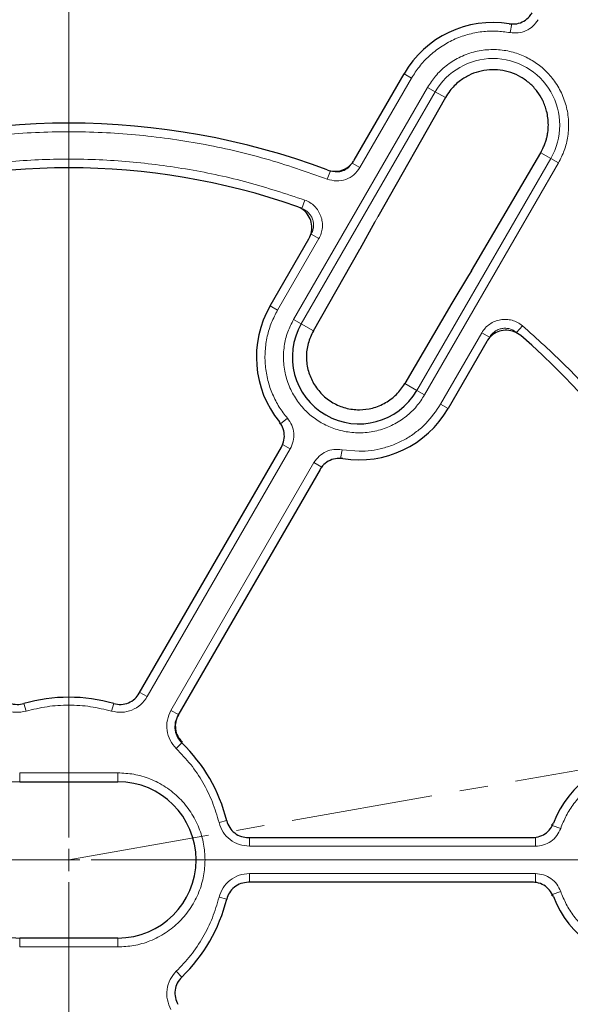
# Model space of a CAD drawing. Units: millimetres. Extents: x 0 to 420, y 0 to 297.
# Drawn here: x 120 to 145, y 191 to 235 of the extents above; entities that cross this region are included whole.
import ezdxf

# ---------------------------------------------------------------- set-up
doc = ezdxf.new("R2010")
doc.units = ezdxf.units.MM
doc.linetypes.add('CENTER', pattern=[10.16, 6.35, -1.27, 1.27, -1.27])

# ---------------------------------------------------------------- blocks, each defined once
blk = doc.blocks.new('SW_CENTERMARKSYMBOL_0')
at = {"color": 0, "linetype": 'Continuous', "lineweight": 18}
for p, q in [((0, 1), (0, 82.442)), ((0, 0), (0, 0.5)), ((-1, 0), (-82.442, 0)), ((0, 0), (-0.5, 0)), ((0, 0), (0, -0.5)), ((0, 0), (0.5, 0)), ((1, 0), (82.442, 0)), ((0, -1), (0, -82.442))]:
    blk.add_line(p, q, dxfattribs=at)

msp = doc.modelspace()

# ---------------------------------------------------------------- linework, layer by layer
at = {"color": 8, "linetype": 'Continuous', "lineweight": 18}
for p, q in [((142.2194, 234.1566), (142.2918, 234.5498)), ((137.8073, 232.1194), (135.4958, 228.1157)), ((137.8073, 232.1194), (137.4728, 232.3125)), ((138.5239, 231.7057), (132.5239, 221.3134)), ((138.8701, 231.5058), (138.5239, 231.7057)), ((138.8701, 231.5058), (132.8701, 221.1135)), ((139.321, 231.2454), (138.8701, 231.5058)), ((138.0429, 218.127), (144.0429, 228.5193)), ((144.0429, 228.5193), (143.592, 228.7796)), ((144.0429, 228.5193), (144.3891, 228.3194)), ((135.4958, 228.1157), (135.1496, 228.3155)), ((138.3891, 217.9271), (144.3891, 228.3194)), ((134.0315, 227.5941), (134.1734, 227.9678)), ((133.0212, 226.6583), (132.8867, 226.2819)), ((136.2933, 225.9121), (136.1704, 225.6927)), ((135.477, 224.4338), (136.1704, 225.6927)), ((133.6562, 224.9294), (131.8073, 221.7271)), ((133.6562, 224.9294), (133.31, 225.1293)), ((131.8073, 221.7271), (131.4728, 221.9202)), ((132.5239, 221.3134), (132.8701, 221.1135)), ((132.8701, 221.1135), (133.4084, 220.8027)), ((142.7693, 221.0303), (142.5106, 220.7255)), ((139.1057, 217.5134), (140.9546, 220.7157)), ((140.9546, 220.7157), (141.3008, 220.5158)), ((137.5046, 218.4378), (138.0429, 218.127)), ((138.0429, 218.127), (138.3891, 217.9271)), ((139.4402, 217.3202), (139.1057, 217.5134)), ((132.2491, 216.8875), (131.9448, 216.6282)), ((132.3748, 215.51), (132.0286, 215.7099)), ((132.3748, 215.51), (125.97, 204.4166)), ((134.6936, 215.4761), (134.6212, 215.083)), ((134.6936, 215.4761), (135.4565, 215.4065)), ((127.033, 203.8029), (133.4378, 214.8963)), ((133.4378, 214.8963), (133.784, 214.6964)), ((125.97, 204.4166), (125.6355, 204.6097)), ((120.5419, 203.7661), (120.4442, 204.1062)), ((124.3711, 203.7661), (124.4688, 204.1062)), ((127.033, 203.8029), (127.3675, 203.6097)), ((127.2692, 202.0929), (127.5148, 202.3475)), ((120.2565, 201.0036), (124.6565, 201.0036)), ((120.2565, 200.6036), (120.2565, 201.0036)), ((124.6565, 201.0036), (124.6565, 200.6036)), ((129.1837, 198.7768), (129.5271, 198.8622)), ((144.0726, 198.6957), (144.1095, 198.6488)), ((144.4862, 198.5149), (144.1095, 198.6488)), ((130.5465, 197.7173), (130.5465, 198.1045)), ((143.3561, 197.7173), (143.3561, 198.117)), ((143.3561, 197.7173), (130.5465, 197.7173)), ((130.5465, 196.4898), (143.3561, 196.4898)), ((130.5465, 196.4898), (130.5465, 196.1045)), ((143.3561, 196.4898), (143.3561, 196.0901)), ((129.1837, 195.4303), (129.5271, 195.3449)), ((144.1095, 195.5583), (144.0739, 195.5131)), ((144.4862, 195.6922), (144.1095, 195.5583)), ((120.2565, 193.2036), (120.2565, 193.6036)), ((124.6565, 193.2036), (124.6565, 193.6036)), ((124.6565, 193.2036), (120.2565, 193.2036)), ((127.2692, 192.1142), (127.5148, 191.8596))]:
    msp.add_line(p, q, dxfattribs=at)
at = {"color": 7, "linetype": 'Continuous', "lineweight": 25}
for p, q in [((135.2403, 228.4458), (137.4728, 232.3125)), ((139.321, 231.2454), (136.2933, 225.9121)), ((140.487, 223.4908), (143.592, 228.7796)), ((135.5005, 224.4759), (136.1748, 225.7001)), ((131.4728, 221.9202), (133.2095, 224.9283)), ((135.4814, 224.4412), (135.5005, 224.4759)), ((133.4084, 220.8027), (135.477, 224.4338)), ((135.477, 224.4338), (135.4811, 224.4407)), ((140.3585, 223.2748), (139.615, 222.0448)), ((140.487, 223.4908), (140.3585, 223.2748)), ((139.615, 222.0448), (137.5046, 218.4378)), ((139.6188, 222.0518), (139.615, 222.0448)), ((141.1769, 220.3283), (139.4402, 217.3202)), ((125.6127, 204.5703), (131.9753, 215.5907)), ((133.7074, 214.5907), (127.3448, 203.5703)), ((120.2565, 200.6036), (124.6565, 200.6036)), ((130.5008, 198.1045), (143.2266, 198.1045)), ((143.2259, 196.1045), (130.5012, 196.1045)), ((124.6565, 193.6036), (120.2565, 193.6036))]:
    msp.add_line(p, q, dxfattribs=at)
at = {"color": 7, "linetype": 'CENTER', "lineweight": 18}
for q in [(209.4555, 212.4438), (35.1166, 197.1036)]:
    msp.add_line((122.4565, 197.1036), q, dxfattribs=at)
at = {"color": 7, "linetype": 'Continuous', "lineweight": 25}
for radius in [81.9443, 69, 68.9785]:
    msp.add_circle((122.4565, 197.1036), radius, dxfattribs=at)
at = {"color": 8, "linetype": 'Continuous', "lineweight": 18}
for radius in [81.9424, 72.0372, 71.5379, 68.9779, 68.8102, 68.4108]:
    msp.add_circle((122.4565, 197.1036), radius, dxfattribs=at)
for centre, radius, start, end in [((122.4565, 197.1036), 81.1236, 5.610805, 84.389195), ((122.4565, 197.1036), 80.723, 5.610805, 84.389195), ((122.4565, 197.1036), 69.5, 221.311433, 219.268445), ((141.4565, 230.0125), 2.9865, 330, 150)]:
    msp.add_arc(centre, radius, start, end, dxfattribs=at)
at = {"color": 7, "linetype": 'Continuous', "lineweight": 25}
for centre, radius, start, end in [((141.4565, 230.0125), 4.6, 80.92054, 150), ((122.4565, 197.1036), 33, 69.47928, 110.52072), ((122.4565, 197.1036), 31, 70.75691, 109.24309), ((135.4565, 219.6202), 4.6, 150, 219.07946), ((135.4565, 219.6202), 2.9865, 150, 330), ((122.4565, 197.1036), 31, 10.75691, 49.24309), ((135.4565, 219.6202), 4.6, 260.92054, 330), ((122.4565, 197.1036), 7.286, 73.9543, 106.0457), ((122.4565, 197.1036), 7.286, 13.96078, 46.0457), ((148.4565, 197.1036), 4.6, 90, 159.06949), ((120.2565, 197.1036), 3.5, 90, 270), ((124.6565, 197.1036), 3.5, 270, 90), ((148.4565, 197.1036), 4.6, 200.91058, 270), ((122.4565, 197.1036), 7.286, 313.9543, 346.05219), ((122.4565, 197.1036), 33, 309.47928, 350.52072), ((122.4565, 197.1036), 31, 310.75691, 349.24309)]:
    msp.add_arc(centre, radius, start, end, dxfattribs=at)
for points, knots in [([(142.1824, 234.5549), (142.2952, 234.548), (142.5208, 234.5343), (142.8422, 234.6577), (143.0731, 234.8403), (143.1701, 234.9881), (143.2056, 235.0421)], [0, 0, 0, 0, 0.27969006, 0.55938453, 0.83899036, 1, 1, 1, 1]), ([(143.592, 228.7796), (143.6384, 228.8646), (143.7152, 229.0051), (143.7943, 229.2084), (143.8467, 229.3751), (143.8841, 229.5316), (143.9216, 229.7461), (143.9414, 230.018), (143.9211, 230.3408), (143.8661, 230.6284), (143.7868, 230.8837), (143.6592, 231.1832), (143.4458, 231.5318), (143.1127, 231.8917), (142.7114, 232.1806), (142.2609, 232.3847), (141.7822, 232.4944), (141.2878, 232.508), (140.8122, 232.4257), (140.3529, 232.2496), (139.9906, 232.0214), (139.716, 231.7756), (139.5014, 231.5353), (139.3858, 231.3495), (139.321, 231.2454)], [0, 0, 0, 0, 0.0378899, 0.0626872, 0.0852835, 0.1062306, 0.1255257, 0.170266, 0.2119872, 0.2506901, 0.2831105, 0.3147087, 0.375405, 0.4380946, 0.4997623, 0.5614847, 0.624217, 0.6850518, 0.7491283, 0.8083457, 0.8743435, 0.9143976, 0.9520617, 1, 1, 1, 1]), ([(134.0245, 228.0096), (134.1336, 227.9805), (134.3519, 227.9224), (134.6926, 227.9789), (134.9939, 228.1368), (135.1635, 228.3181), (135.2307, 228.4299), (135.2403, 228.4458)], [0, 0, 0, 0, 0.2400523, 0.4801101, 0.7200502, 0.9599719, 1, 1, 1, 1]), ([(133.2095, 224.9283), (133.2562, 225.0312), (133.3495, 225.237), (133.3499, 225.5823), (133.2438, 225.9062), (133.0345, 226.1763), (132.823, 226.3155), (132.6958, 226.3631), (132.6734, 226.3715)], [0, 0, 0, 0, 0.1919167, 0.3838413, 0.5755861, 0.7672145, 0.9589114, 1, 1, 1, 1]), ([(133.4084, 220.8027), (133.3205, 220.6172), (133.1445, 220.2458), (133.0742, 219.6175), (133.1503, 218.9957), (133.3325, 218.6224), (133.4195, 218.4441)], [0, 0, 0, 0, 0.249701, 0.4999201, 0.7611869, 1, 1, 1, 1]), ([(142.6949, 220.5856), (142.6025, 220.6507), (142.4177, 220.7808), (142.0785, 220.8456), (141.7405, 220.8018), (141.4361, 220.6466), (141.2599, 220.4648), (141.1894, 220.3488), (141.1769, 220.3283)], [0, 0, 0, 0, 0.1919167, 0.3838413, 0.5755861, 0.7672145, 0.9589114, 1, 1, 1, 1]), ([(133.4195, 218.4441), (133.5381, 218.2719), (133.7724, 217.9317), (134.2757, 217.5594), (134.8494, 217.3206), (135.46, 217.242), (136.0786, 217.3212), (136.6501, 217.557), (137.1556, 217.933), (137.3882, 218.2694), (137.5046, 218.4378)], [0, 0, 0, 0, 0.126404, 0.2497012, 0.3731767, 0.4998445, 0.6190737, 0.7495171, 0.8746188, 1, 1, 1, 1]), ([(131.9753, 215.5907), (132.022, 215.6936), (132.1154, 215.8994), (132.1149, 216.2437), (132.0268, 216.5245), (131.9234, 216.668), (131.8856, 216.7204)], [0, 0, 0, 0, 0.2796901, 0.5593845, 0.8389904, 1, 1, 1, 1]), ([(134.7306, 215.0779), (134.6178, 215.0847), (134.3922, 215.0984), (134.0708, 214.975), (133.8399, 214.7925), (133.7429, 214.6447), (133.7074, 214.5907)], [0, 0, 0, 0, 0.2796901, 0.5593845, 0.8389904, 1, 1, 1, 1]), ([(119.3003, 204.5703), (119.3666, 204.4775), (119.4994, 204.2919), (119.7999, 204.1191), (120.1278, 204.0454), (120.3409, 204.0862), (120.4426, 204.1057)], [0, 0, 0, 0, 0.2560967, 0.5122447, 0.7670745, 1, 1, 1, 1]), ([(124.4704, 204.1057), (124.5809, 204.0853), (124.802, 204.0446), (125.1342, 204.128), (125.4232, 204.3023), (125.5505, 204.4823), (125.6127, 204.5703)], [0, 0, 0, 0, 0.2523592, 0.5046934, 0.7577775, 1, 1, 1, 1]), ([(127.3448, 203.5703), (127.2976, 203.4664), (127.2032, 203.2587), (127.2038, 202.912), (127.3039, 202.5912), (127.4458, 202.4271), (127.5136, 202.3487)], [0, 0, 0, 0, 0.2560967, 0.5122447, 0.7670745, 1, 1, 1, 1]), ([(129.5273, 198.8614), (129.5649, 198.7554), (129.6402, 198.5436), (129.8786, 198.2977), (130.174, 198.1346), (130.3935, 198.1144), (130.5008, 198.1045)], [0, 0, 0, 0, 0.2523807, 0.5047362, 0.7578421, 1, 1, 1, 1]), ([(143.2266, 198.1045), (143.3391, 198.1155), (143.564, 198.1375), (143.8619, 198.3102), (144.061, 198.5268), (144.1335, 198.688), (144.16, 198.7468)], [0, 0, 0, 0, 0.2797304, 0.5594652, 0.8391113, 1, 1, 1, 1]), ([(130.5012, 196.1045), (130.3877, 196.0934), (130.1606, 196.0712), (129.8606, 195.8974), (129.6328, 195.6502), (129.5617, 195.4453), (129.5277, 195.3474)], [0, 0, 0, 0, 0.2560752, 0.5122017, 0.7670101, 1, 1, 1, 1]), ([(144.1595, 195.4618), (144.109, 195.5629), (144.0082, 195.7652), (143.7406, 195.9818), (143.467, 196.0906), (143.2905, 196.1007), (143.2259, 196.1045)], [0, 0, 0, 0, 0.2796498, 0.5593039, 0.8388694, 1, 1, 1, 1]), ([(127.5136, 191.8584), (127.4407, 191.7728), (127.2949, 191.6017), (127.201, 191.2724), (127.2075, 190.9349), (127.2997, 190.7347), (127.3448, 190.6368)], [0, 0, 0, 0, 0.2523592, 0.5046934, 0.7577775, 1, 1, 1, 1])]:
    msp.add_open_spline(points, degree=3, knots=knots, dxfattribs=at)
at = {"color": 8, "linetype": 'Continuous', "lineweight": 18}
for points, knots in [([(143.4752, 234.7364), (143.4039, 234.635), (143.2617, 234.4327), (142.9454, 234.2315), (142.5876, 234.1221), (142.3421, 234.1451), (142.2194, 234.1566)], [0, 0, 0, 0, 0.2509702, 0.5007359, 0.7504191, 1, 1, 1, 1]), ([(142.2194, 234.1566), (142.0144, 234.1854), (141.5969, 234.2439), (140.9537, 234.2119), (140.3081, 234.0852), (139.6828, 233.854), (139.1012, 233.5279), (138.5861, 233.1187), (138.1446, 232.6499), (137.9184, 232.2941), (137.8073, 232.1194)], [0, 0, 0, 0, 0.1198157, 0.2439673, 0.3711878, 0.5, 0.6288122, 0.7560327, 0.8801843, 1, 1, 1, 1]), ([(144.3891, 228.3194), (144.4829, 228.5037), (144.676, 228.8835), (144.8284, 229.5243), (144.8613, 230.206), (144.7506, 230.8953), (144.5017, 231.5469), (144.1333, 232.1227), (143.6774, 232.5953), (143.1591, 232.9615), (142.5828, 233.2273), (141.9455, 233.3857), (141.2627, 233.4169), (140.5739, 233.3067), (139.9217, 233.0579), (139.3477, 232.6885), (138.869, 232.2362), (138.6367, 231.879), (138.5239, 231.7057)], [0, 0, 0, 0, 0.05825802, 0.12000566, 0.18432041, 0.25, 0.31567959, 0.37999434, 0.44174198, 0.5, 0.55825802, 0.62000566, 0.68432041, 0.75, 0.81567959, 0.87999434, 0.94174198, 1, 1, 1, 1]), ([(134.0315, 227.5941), (133.114, 227.9155), (131.2676, 228.5624), (128.3878, 229.2159), (125.4416, 229.627), (122.4565, 229.7625), (119.4714, 229.627), (116.5252, 229.2159), (113.6454, 228.5624), (111.799, 227.9155), (110.8815, 227.5941)], [0, 0, 0, 0, 0.12319782, 0.24792753, 0.37369984, 0.5, 0.62630016, 0.75207247, 0.87680218, 1, 1, 1, 1]), ([(111.8917, 226.6583), (112.7337, 226.9362), (114.4269, 227.4951), (117.0568, 228.0584), (119.7408, 228.4122), (122.4565, 228.5287), (125.1722, 228.4122), (127.8562, 228.0584), (130.4861, 227.4951), (132.1793, 226.9362), (133.0212, 226.6583)], [0, 0, 0, 0, 0.1233867, 0.2481459, 0.3738373, 0.5, 0.6261627, 0.7518541, 0.8766133, 1, 1, 1, 1]), ([(135.4958, 228.1157), (135.4127, 228.0007), (135.2466, 227.7708), (134.867, 227.5644), (134.4425, 227.4845), (134.1685, 227.5576), (134.0315, 227.5941)], [0, 0, 0, 0, 0.250105, 0.5000476, 0.7500097, 1, 1, 1, 1]), ([(135.1496, 228.3155), (135.0942, 228.2388), (134.9835, 228.0855), (134.7305, 227.9478), (134.4474, 227.8946), (134.2647, 227.9434), (134.1734, 227.9678)], [0, 0, 0, 0, 0.2501417, 0.5000475, 0.749973, 1, 1, 1, 1]), ([(132.8867, 226.2819), (132.9406, 226.2587), (133.0482, 226.2125), (133.1854, 226.1008), (133.2964, 225.9646), (133.3747, 225.8068), (133.417, 225.6359), (133.4205, 225.4601), (133.388, 225.2864), (133.336, 225.1816), (133.31, 225.1293)], [0, 0, 0, 0, 0.12539297, 0.25046734, 0.37508965, 0.50025419, 0.62516731, 0.74985636, 0.8751039, 1, 1, 1, 1]), ([(133.0212, 226.6583), (133.102, 226.6235), (133.2633, 226.5541), (133.4689, 226.3866), (133.6353, 226.1821), (133.7527, 225.9455), (133.8161, 225.6891), (133.8215, 225.4256), (133.773, 225.165), (133.6951, 225.0079), (133.6562, 224.9294)], [0, 0, 0, 0, 0.1253319, 0.2503939, 0.3750422, 0.5002543, 0.6252148, 0.7499299, 0.8751649, 1, 1, 1, 1]), ([(131.8073, 221.7271), (131.7115, 221.5435), (131.5165, 221.1698), (131.3313, 220.553), (131.2344, 219.9023), (131.2428, 219.2356), (131.3553, 218.5784), (131.5683, 217.9559), (131.8622, 217.3829), (132.1217, 217.0506), (132.2491, 216.8875)], [0, 0, 0, 0, 0.1198157, 0.2439673, 0.3711878, 0.5, 0.6288122, 0.7560327, 0.8801843, 1, 1, 1, 1]), ([(138.3891, 217.9271), (138.2763, 217.7537), (138.044, 217.3966), (137.5653, 216.9442), (136.9913, 216.5748), (136.3391, 216.3261), (135.6503, 216.2158), (134.9675, 216.247), (134.3302, 216.4054), (133.7539, 216.6712), (133.2356, 217.0374), (132.7797, 217.5101), (132.4113, 218.0858), (132.1624, 218.7375), (132.0517, 219.4267), (132.0846, 220.1085), (132.237, 220.7492), (132.4301, 221.129), (132.5239, 221.3134)], [0, 0, 0, 0, 0.058258, 0.1200057, 0.1843204, 0.25, 0.3156796, 0.3799943, 0.441742, 0.5, 0.558258, 0.6200057, 0.6843204, 0.75, 0.8156796, 0.8799943, 0.941742, 1, 1, 1, 1]), ([(140.9546, 220.7157), (141.0032, 220.7889), (141.1005, 220.9351), (141.3022, 221.1074), (141.5332, 221.2344), (141.787, 221.3074), (142.0506, 221.3239), (142.3108, 221.2819), (142.5585, 221.1875), (142.6991, 221.0826), (142.7693, 221.0303)], [0, 0, 0, 0, 0.1253319, 0.2503939, 0.3750422, 0.5002543, 0.6252148, 0.7499299, 0.8751649, 1, 1, 1, 1]), ([(142.7693, 221.0303), (143.4309, 220.4401), (144.7616, 219.2532), (146.5643, 217.2572), (148.2127, 215.1097), (149.6715, 212.8161), (150.9284, 210.406), (151.964, 207.9047), (152.7912, 205.3455), (153.1538, 203.5997), (153.3341, 202.7316)], [0, 0, 0, 0, 0.1233867, 0.2481459, 0.3738373, 0.5, 0.6261627, 0.7518541, 0.8766133, 1, 1, 1, 1]), ([(141.3008, 220.5158), (141.3332, 220.5647), (141.398, 220.6623), (141.5324, 220.7772), (141.6864, 220.862), (141.8556, 220.9107), (142.0314, 220.9217), (142.2049, 220.8936), (142.37, 220.8305), (142.4638, 220.7605), (142.5106, 220.7255)], [0, 0, 0, 0, 0.125393, 0.2504673, 0.3750897, 0.5002542, 0.6251673, 0.7498564, 0.8751039, 1, 1, 1, 1]), ([(135.4565, 215.4065), (135.6372, 215.4131), (135.9985, 215.4264), (136.5369, 215.5359), (137.064, 215.7115), (137.5699, 215.96), (138.0366, 216.2744), (138.5944, 216.758), (138.9025, 217.2132), (139.1057, 217.5134)], [0, 0, 0, 0, 0.1228823, 0.2457761, 0.3724502, 0.5002561, 0.628062, 0.754736, 1, 1, 1, 1]), ([(132.2491, 216.8875), (132.3207, 216.7863), (132.4637, 216.5846), (132.5474, 216.2192), (132.5306, 215.8454), (132.4268, 215.6218), (132.3748, 215.51)], [0, 0, 0, 0, 0.25097016, 0.5007359, 0.75041912, 1, 1, 1, 1]), ([(133.4378, 214.8963), (133.5091, 214.9977), (133.6513, 215.2), (133.9676, 215.4012), (134.3254, 215.5106), (134.5709, 215.4876), (134.6936, 215.4761)], [0, 0, 0, 0, 0.2509702, 0.5007359, 0.7504191, 1, 1, 1, 1]), ([(120.5419, 203.7661), (120.3884, 203.7377), (120.0817, 203.6811), (119.6213, 203.7946), (119.2138, 204.0359), (119.0333, 204.2897), (118.943, 204.4166)], [0, 0, 0, 0, 0.2503934, 0.5002584, 0.7501157, 1, 1, 1, 1]), ([(125.97, 204.4166), (125.8796, 204.2895), (125.6988, 204.0355), (125.2909, 203.7943), (124.8307, 203.6811), (124.5243, 203.7378), (124.3711, 203.7661)], [0, 0, 0, 0, 0.2502514, 0.5001846, 0.7501032, 1, 1, 1, 1]), ([(124.3711, 203.7661), (124.0583, 203.8426), (123.4295, 203.9964), (122.4565, 204.0555), (121.4834, 203.9964), (120.8547, 203.8426), (120.5419, 203.7661)], [0, 0, 0, 0, 0.24877256, 0.5, 0.75122744, 1, 1, 1, 1]), ([(127.2692, 202.0929), (127.1678, 202.2117), (126.9654, 202.4489), (126.8335, 202.9045), (126.8388, 203.378), (126.9683, 203.6612), (127.033, 203.8029)], [0, 0, 0, 0, 0.2503934, 0.5002584, 0.7501157, 1, 1, 1, 1]), ([(127.5448, 202.3786), (127.4724, 202.4635), (127.3278, 202.6332), (127.2343, 202.9594), (127.2392, 203.2986), (127.3325, 203.5015), (127.3792, 203.603)], [0, 0, 0, 0, 0.2497431, 0.499279, 0.7493555, 1, 1, 1, 1]), ([(129.1837, 198.7768), (129.0936, 199.0859), (128.9124, 199.7073), (128.4771, 200.5795), (127.9394, 201.3927), (127.4918, 201.8603), (127.2692, 202.0929)], [0, 0, 0, 0, 0.2487726, 0.5, 0.7512274, 1, 1, 1, 1]), ([(148.4565, 201.3173), (148.2496, 201.3084), (147.8285, 201.2905), (147.2017, 201.1425), (146.5897, 200.901), (146.0165, 200.5604), (145.5036, 200.1344), (145.0711, 199.6387), (144.7218, 199.0977), (144.5638, 198.7068), (144.4862, 198.5149)], [0, 0, 0, 0, 0.1198157, 0.2439673, 0.3711878, 0.5, 0.6288122, 0.7560327, 0.8801843, 1, 1, 1, 1]), ([(124.6565, 201.0036), (124.8944, 200.9909), (125.3843, 200.9648), (126.1112, 200.7479), (126.8102, 200.388), (127.4338, 199.8809), (127.8574, 199.3593), (128.1253, 198.9006), (128.3388, 198.4319), (128.5116, 197.8313), (128.5783, 197.1036), (128.5116, 196.3757), (128.3026, 195.6488), (127.9405, 194.9499), (127.434, 194.3262), (126.9122, 193.9027), (126.4536, 193.6346), (125.9848, 193.4221), (125.3843, 193.2421), (124.8943, 193.2161), (124.6565, 193.2036)], [0, 0, 0, 0, 0.0582484, 0.1199858, 0.18429, 0.2499587, 0.3156275, 0.3478165, 0.3800142, 0.4417516, 0.5, 0.5582484, 0.6199858, 0.68429, 0.7499587, 0.8156275, 0.8478165, 0.8800142, 0.9417516, 1, 1, 1, 1]), ([(130.5465, 197.7173), (130.3913, 197.7321), (130.0809, 197.7616), (129.6681, 197.9942), (129.3399, 198.3362), (129.2358, 198.6299), (129.1837, 198.7768)], [0, 0, 0, 0, 0.2502514, 0.5001846, 0.7501032, 1, 1, 1, 1]), ([(144.4862, 198.5149), (144.4344, 198.4023), (144.3312, 198.1776), (144.0565, 197.9224), (143.7244, 197.75), (143.4789, 197.7282), (143.3561, 197.7173)], [0, 0, 0, 0, 0.2509702, 0.5007359, 0.7504191, 1, 1, 1, 1]), ([(129.1837, 195.4303), (129.2359, 195.5775), (129.3402, 195.8714), (129.6687, 196.2134), (130.0814, 196.4456), (130.3915, 196.4751), (130.5465, 196.4898)], [0, 0, 0, 0, 0.2503934, 0.5002584, 0.7501157, 1, 1, 1, 1]), ([(143.3561, 196.4898), (143.4796, 196.4788), (143.7259, 196.4568), (144.0583, 196.2835), (144.332, 196.0283), (144.4348, 195.8042), (144.4862, 195.6922)], [0, 0, 0, 0, 0.2509702, 0.5007359, 0.7504191, 1, 1, 1, 1]), ([(127.2692, 192.1142), (127.4918, 192.3469), (127.9394, 192.8144), (128.4771, 193.6276), (128.9124, 194.4998), (129.0936, 195.1212), (129.1837, 195.4303)], [0, 0, 0, 0, 0.2487726, 0.5, 0.7512274, 1, 1, 1, 1]), ([(144.4862, 195.6922), (144.5638, 195.5003), (144.7218, 195.1095), (145.0711, 194.5685), (145.5036, 194.0727), (146.0165, 193.6467), (146.5897, 193.3061), (147.2017, 193.0646), (147.8285, 192.9166), (148.2496, 192.8987), (148.4565, 192.8898)], [0, 0, 0, 0, 0.1198157, 0.2439673, 0.3711878, 0.5, 0.6288122, 0.7560327, 0.8801843, 1, 1, 1, 1]), ([(127.033, 190.4042), (126.9682, 190.5461), (126.8386, 190.8296), (126.8336, 191.3035), (126.9657, 191.7587), (127.168, 191.9957), (127.2692, 192.1142)], [0, 0, 0, 0, 0.2502514, 0.5001846, 0.7501032, 1, 1, 1, 1]), ([(143.0746, 171.834), (143.8117, 172.4679), (145.2951, 173.7435), (147.3009, 175.9107), (149.13, 178.2566), (150.74, 180.7741), (152.1152, 183.4271), (153.2322, 186.1841), (154.1062, 189.0048), (154.4692, 190.9273), (154.6496, 191.8825)], [0, 0, 0, 0, 0.12319782, 0.24792753, 0.37369984, 0.5, 0.62630016, 0.75207247, 0.87680218, 1, 1, 1, 1]), ([(153.3341, 191.4755), (153.1538, 190.6074), (152.7912, 188.8616), (151.964, 186.3024), (150.9284, 183.8011), (149.6715, 181.391), (148.2127, 179.0974), (146.5643, 176.9499), (144.7616, 174.9539), (143.4309, 173.767), (142.7693, 173.1768)], [0, 0, 0, 0, 0.12338667, 0.24814593, 0.37383731, 0.5, 0.62616269, 0.75185407, 0.87661333, 1, 1, 1, 1])]:
    msp.add_open_spline(points, degree=3, knots=knots, dxfattribs=at)

# ---------------------------------------------------------------- block references
at = {"color": 7, "linetype": 'Continuous', "lineweight": 0}
msp.add_blockref('SW_CENTERMARKSYMBOL_0', (122.4565, 197.1036), dxfattribs=at)

doc.saveas('drawing.dxf')
